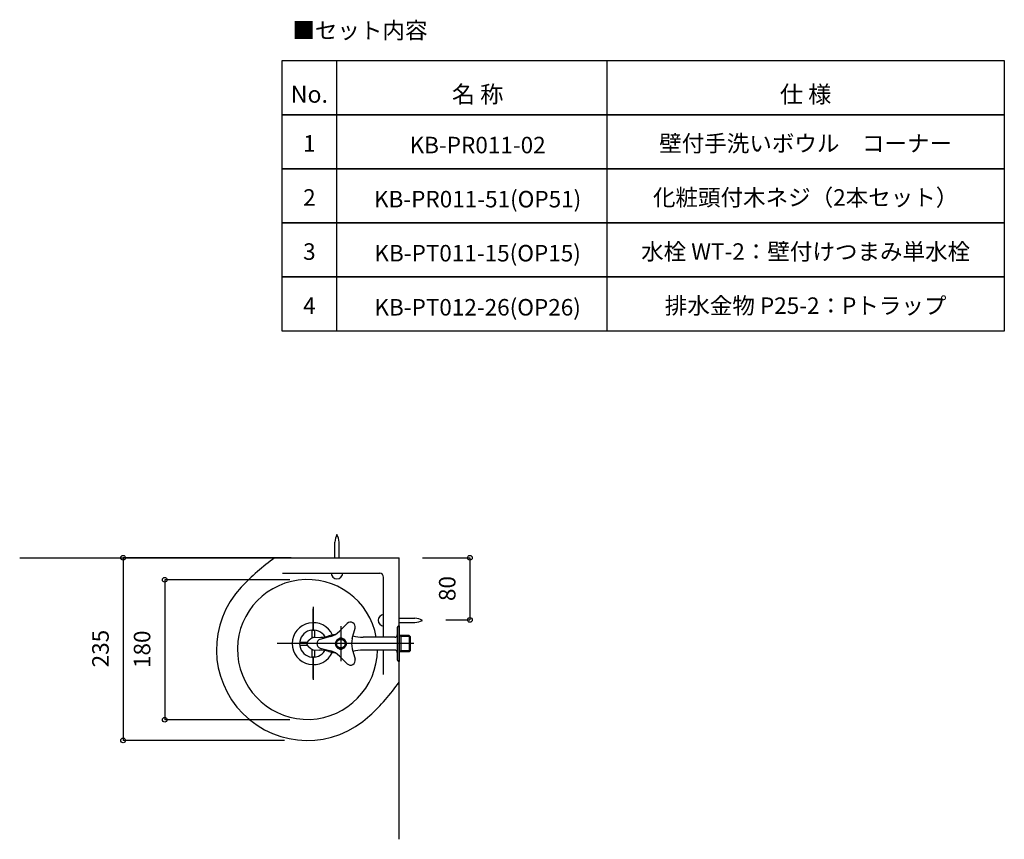
# Model space of a CAD drawing. Extents: x -291 to 1286, y 1219 to 1753.
# Drawn here: x 625 to 878, y 1543 to 1753 of the extents above; entities that cross this region are included whole.
import ezdxf
from ezdxf.enums import TextEntityAlignment as Align

# ---------------------------------------------------------------- set-up
doc = ezdxf.new("R2010")
doc.units = 0
doc.header["$LTSCALE"] = 10.16
for name, color, linetype in [('__-1', 7, 'CONTINUOUS'), ('__-5', 7, 'CONTINUOUS'), ('___-40', 7, 'CONTINUOUS'), ('LY_1', 7, 'CONTINUOUS')]:
    doc.layers.add(name, color=color, linetype=linetype)
doc.styles.add('YUGOTHIC_BOLD', font='txt', dxfattribs={"bigfont": 'YuGothic Bold'})
doc.styles.add('YUGOTHIC_MEDIUM', font='txt', dxfattribs={"bigfont": 'YuGothic Medium'})

# ---------------------------------------------------------------- blocks, each defined once
blk = doc.blocks.new('___-37')
at = {"layer": '__-1', "color": 0, "linetype": 'CONTINUOUS'}
for p, q in [((728.82, 1614.97), (741.01, 1614.97)), ((741.01, 1614.97), (741.01, 1598.97)), ((734.82, 1598.97), (741.01, 1598.97))]:
    blk.add_line(p, q, dxfattribs=at)
for centre in [(741.01, 1614.97), (741.01, 1598.97)]:
    blk.add_circle(centre, 0.6, dxfattribs=at)
at = {"layer": '__-1', "color": 0, "style": 'YUGOTHIC_MEDIUM'}
blk.add_text('80', height=4.248, rotation=90, dxfattribs=at).set_placement((733.06, 1603.83), align=Align.TOP_LEFT)
blk = doc.blocks.new('___-38')
at = {"layer": '__-1', "color": 0, "linetype": 'CONTINUOUS'}
for p, q in [((694.72, 1609.3), (662.51, 1609.3)), ((662.51, 1609.3), (662.51, 1573.3)), ((694.72, 1573.3), (662.51, 1573.3))]:
    blk.add_line(p, q, dxfattribs=at)
for centre in [(662.51, 1609.3), (662.51, 1573.3)]:
    blk.add_circle(centre, 0.6, dxfattribs=at)
at = {"layer": '__-1', "color": 0, "style": 'YUGOTHIC_MEDIUM'}
blk.add_text('180', height=4.248, rotation=90, dxfattribs=at).set_placement((654.56, 1586.6), align=Align.TOP_LEFT)
blk = doc.blocks.new('___-39')
at = {"layer": '__-1', "color": 0, "linetype": 'CONTINUOUS'}
for p, q in [((695.02, 1614.97), (651.81, 1614.97)), ((651.81, 1614.97), (651.81, 1567.97)), ((693.36, 1567.97), (651.81, 1567.97))]:
    blk.add_line(p, q, dxfattribs=at)
for centre in [(651.81, 1614.97), (651.81, 1567.97)]:
    blk.add_circle(centre, 0.6, dxfattribs=at)
at = {"layer": '__-1', "color": 0, "style": 'YUGOTHIC_MEDIUM'}
blk.add_text('235', height=4.248, rotation=90, dxfattribs=at).set_placement((643.86, 1586.77), align=Align.TOP_LEFT)

msp = doc.modelspace()

# ---------------------------------------------------------------- linework, layer by layer
at = {"layer": '__-5', "color": 1}
for p, q in [((706.68, 1742.91), (706.68, 1673.32)), ((776.27, 1742.91), (776.27, 1673.32))]:
    msp.add_line(p, q, dxfattribs=at)
at = {"layer": '__-5', "color": 1, "flags": 128}
for points in [[(692.76, 1742.91), (878.48, 1742.91), (878.48, 1728.99), (692.76, 1728.99)], [(692.76, 1728.99), (878.48, 1728.99), (878.48, 1715.07), (692.76, 1715.07)], [(692.76, 1715.07), (878.48, 1715.07), (878.48, 1701.15), (692.76, 1701.15)], [(692.76, 1701.15), (878.48, 1701.15), (878.48, 1687.23), (692.76, 1687.23)], [(692.76, 1687.23), (878.48, 1687.23), (878.48, 1673.32), (692.76, 1673.32)]]:
    msp.add_lwpolyline(points, close=True, dxfattribs=at)
at = {"layer": '___-40', "color": 1, "linetype": 'CONTINUOUS'}
for p, q in [((706.24, 1614.97), (706.24, 1618.97)), ((707.4, 1614.97), (707.4, 1618.97)), ((625.21, 1614.97), (722.82, 1614.97)), ((722.82, 1542.52), (722.82, 1614.97)), ((692.82, 1610.97), (717.82, 1610.97)), ((718.82, 1594.52), (718.82, 1609.97)), ((700.72, 1602.37), (700.72, 1596.19)), ((700.72, 1596.37), (700.72, 1601.87)), ((722.82, 1599.45), (726.82, 1599.45)), ((722.82, 1598.29), (726.82, 1598.29)), ((700.37, 1596.35), (700.37, 1594.31)), ((701.07, 1596.35), (701.07, 1594.47)), ((697.24, 1593.22), (699.17, 1593.22)), ((710.58, 1592.87), (691.43, 1592.87)), ((697.22, 1592.87), (691.69, 1592.87)), ((697.24, 1592.52), (699.17, 1592.52)), ((700.37, 1591.42), (700.37, 1589.38)), ((701.07, 1591.26), (701.07, 1589.38)), ((718.82, 1584.97), (718.82, 1591.22)), ((700.72, 1589.54), (700.72, 1583.57)), ((700.72, 1583.87), (700.72, 1589.37))]:
    msp.add_line(p, q, dxfattribs=at)
for centre, radius, start, end in [((712.21, 1618.32), 6, 153.835, 173.8215), ((701.44, 1618.32), 6, 6.1785, 26.165), ((725.84, 1566.24), 60, 125.7044, 136.6541), ((706.82, 1611.07), 1.5, 183.9501, 356.05), ((717.82, 1609.97), 1, 360, 90), ((699.22, 1591.37), 18, 10.1452, 359.5329), ((699.22, 1591.37), 23.4, 136.654, 313.3447), ((700.72, 1592.87), 5.4, 23.9674, 335.9308), ((718.93, 1598.87), 1.5, 93.9501, 266.05), ((726.18, 1593.48), 6, 63.835, 83.8215), ((726.18, 1604.25), 6, 276.1785, 296.165), ((700.72, 1592.87), 3.5, 30.3112, 329.4255), ((674.1, 1617.98), 60, 313.3459, 324.2956)]:
    msp.add_arc(centre, radius, start, end, dxfattribs=at)
at = {"layer": 'LY_1', "color": 1, "linetype": 'CONTINUOUS'}
for p, q in [((707.48, 1596.05), (709.48, 1598.04)), ((707.82, 1597.39), (707.82, 1588.34)), ((710.75, 1594.16), (711.48, 1596.89)), ((722.32, 1596.97), (722.32, 1592.87)), ((722.82, 1597.47), (722.82, 1592.87)), ((700.82, 1594.47), (702.66, 1594.53)), ((702.51, 1594.02), (705.24, 1594.76)), ((706.45, 1593.15), (706.49, 1593.07)), ((706.47, 1593.21), (706.53, 1593.26)), ((706.51, 1593.35), (706.53, 1593.26)), ((706.53, 1593.41), (706.61, 1593.45)), ((706.6, 1593.54), (706.61, 1593.45)), ((706.63, 1593.59), (706.71, 1593.63)), ((706.71, 1593.72), (706.71, 1593.63)), ((706.75, 1593.76), (706.84, 1593.78)), ((706.85, 1593.87), (706.84, 1593.78)), ((706.89, 1593.91), (706.98, 1593.92)), ((707.01, 1594.01), (706.98, 1593.92)), ((707.06, 1594.04), (707.15, 1594.03)), ((707.19, 1594.11), (707.15, 1594.03)), ((707.24, 1594.14), (707.33, 1594.12)), ((707.38, 1594.19), (707.33, 1594.12)), ((707.44, 1594.21), (707.52, 1594.18)), ((707.59, 1594.25), (707.52, 1594.18)), ((707.65, 1594.25), (707.72, 1594.21)), ((707.79, 1594.27), (707.72, 1594.21)), ((707.85, 1594.27), (707.93, 1594.21)), ((708, 1594.25), (707.93, 1594.21)), ((708.06, 1594.25), (708.13, 1594.18)), ((708.21, 1594.21), (708.13, 1594.18)), ((708.27, 1594.19), (708.32, 1594.12)), ((708.41, 1594.14), (708.32, 1594.12)), ((708.46, 1594.11), (708.5, 1594.03)), ((708.59, 1594.04), (708.5, 1594.03)), ((708.64, 1594.01), (708.67, 1593.92)), ((708.75, 1593.91), (708.67, 1593.92)), ((708.8, 1593.87), (708.81, 1593.78)), ((708.9, 1593.76), (708.81, 1593.78)), ((708.94, 1593.72), (708.94, 1593.63)), ((709.02, 1593.59), (708.94, 1593.63)), ((709.05, 1593.54), (709.04, 1593.45)), ((709.12, 1593.4), (709.04, 1593.45)), ((709.14, 1593.35), (709.11, 1593.26)), ((709.18, 1593.21), (709.11, 1593.26)), ((709.2, 1593.15), (709.16, 1593.07)), ((721.72, 1594.52), (713.52, 1594.52)), ((725.39, 1594.96), (722.82, 1594.96)), ((723.23, 1594.73), (722.82, 1594.96)), ((723.23, 1594.96), (723.23, 1590.77)), ((725.62, 1594.73), (723.23, 1594.73)), ((725.62, 1594.73), (725.39, 1594.96)), ((725.39, 1594.96), (725.39, 1590.77)), ((725.62, 1594.73), (725.62, 1591)), ((726.62, 1592.87), (698.23, 1592.87)), ((700.82, 1591.27), (702.3, 1591.21)), ((702.51, 1591.71), (705.24, 1590.98)), ((706.43, 1593), (706.49, 1593.07)), ((706.43, 1592.94), (706.47, 1592.87)), ((706.43, 1592.79), (706.47, 1592.87)), ((706.43, 1592.73), (706.49, 1592.66)), ((706.45, 1592.58), (706.49, 1592.66)), ((706.47, 1592.53), (706.53, 1592.47)), ((706.51, 1592.38), (706.53, 1592.47)), ((706.53, 1592.33), (706.61, 1592.28)), ((706.6, 1592.19), (706.61, 1592.28)), ((706.63, 1592.14), (706.71, 1592.11)), ((706.71, 1592.02), (706.71, 1592.11)), ((706.75, 1591.97), (706.84, 1591.95)), ((706.85, 1591.86), (706.84, 1591.95)), ((706.89, 1591.82), (706.98, 1591.81)), ((707.01, 1591.73), (706.98, 1591.81)), ((707.06, 1591.69), (707.15, 1591.7)), ((707.19, 1591.62), (707.15, 1591.7)), ((707.24, 1591.59), (707.33, 1591.61)), ((707.38, 1591.54), (707.33, 1591.61)), ((707.44, 1591.52), (707.52, 1591.55)), ((707.59, 1591.49), (707.52, 1591.55)), ((707.65, 1591.48), (707.72, 1591.52)), ((707.79, 1591.47), (707.72, 1591.52)), ((707.85, 1591.47), (707.93, 1591.52)), ((708, 1591.48), (707.93, 1591.52)), ((708.06, 1591.49), (708.13, 1591.55)), ((708.21, 1591.52), (708.13, 1591.55)), ((708.27, 1591.54), (708.32, 1591.61)), ((708.41, 1591.59), (708.32, 1591.61)), ((708.46, 1591.62), (708.5, 1591.7)), ((708.59, 1591.69), (708.5, 1591.7)), ((708.64, 1591.73), (708.67, 1591.81)), ((708.75, 1591.82), (708.67, 1591.81)), ((708.8, 1591.86), (708.81, 1591.95)), ((708.9, 1591.97), (708.81, 1591.95)), ((709.02, 1592.14), (708.94, 1592.11)), ((708.94, 1592.02), (708.94, 1592.11)), ((709.12, 1592.33), (709.04, 1592.28)), ((709.05, 1592.19), (709.04, 1592.28)), ((709.18, 1592.53), (709.11, 1592.47)), ((709.14, 1592.38), (709.11, 1592.47)), ((709.22, 1593), (709.16, 1593.07)), ((709.22, 1592.73), (709.16, 1592.66)), ((709.2, 1592.58), (709.16, 1592.66)), ((709.22, 1592.94), (709.17, 1592.87)), ((709.22, 1592.79), (709.17, 1592.87)), ((710.75, 1591.57), (711.48, 1588.85)), ((721.72, 1591.22), (713.52, 1591.22)), ((722.32, 1592.87), (722.32, 1588.77)), ((722.82, 1592.87), (722.82, 1588.27)), ((723.23, 1591), (722.82, 1590.77)), ((725.39, 1590.77), (722.82, 1590.77)), ((725.62, 1591), (723.23, 1591)), ((725.62, 1591), (725.39, 1590.77)), ((707.48, 1589.68), (709.48, 1587.69))]:
    msp.add_line(p, q, dxfattribs=at)
at = {"layer": 'LY_1', "color": 1, "linetype": 'CONTINUOUS', "flags": 128}
msp.add_lwpolyline([(700.82, 1594.47), (700.81, 1594.47), (700.8, 1594.47), (700.79, 1594.46), (700.77, 1594.46), (700.76, 1594.46), (700.75, 1594.46), (700.73, 1594.46), (700.72, 1594.45), (700.7, 1594.45), (700.69, 1594.45), (700.67, 1594.44), (700.66, 1594.44), (700.64, 1594.43), (700.63, 1594.43), (700.61, 1594.42), (700.59, 1594.42), (700.58, 1594.41), (700.56, 1594.4), (700.54, 1594.4), (700.53, 1594.39), (700.51, 1594.38), (700.49, 1594.37), (700.47, 1594.36), (700.46, 1594.35), (700.44, 1594.34), (700.42, 1594.33), (700.4, 1594.32), (700.38, 1594.31), (700.36, 1594.3), (700.34, 1594.29), (700.32, 1594.28), (700.3, 1594.27), (700.28, 1594.25), (700.26, 1594.24), (700.24, 1594.23), (700.22, 1594.21), (700.2, 1594.2), (700.18, 1594.18), (700.15, 1594.17), (700.13, 1594.15), (700.11, 1594.14), (700.09, 1594.12), (700.06, 1594.1), (700.04, 1594.09), (700.02, 1594.07), (699.99, 1594.05), (699.97, 1594.03), (699.95, 1594.02), (699.92, 1594), (699.9, 1593.98), (699.87, 1593.96), (699.85, 1593.94), (699.82, 1593.92), (699.8, 1593.9), (699.77, 1593.88), (699.75, 1593.85), (699.72, 1593.83), (699.69, 1593.81), (699.67, 1593.79), (699.64, 1593.76), (699.61, 1593.74), (699.59, 1593.72), (699.56, 1593.69), (699.53, 1593.67), (699.5, 1593.64), (699.48, 1593.62), (699.45, 1593.59), (699.42, 1593.57), (699.4, 1593.54), (699.38, 1593.52), (699.36, 1593.49), (699.33, 1593.47), (699.31, 1593.44), (699.29, 1593.42), (699.27, 1593.39), (699.26, 1593.37), (699.24, 1593.34), (699.22, 1593.32), (699.21, 1593.29), (699.19, 1593.27), (699.18, 1593.24), (699.17, 1593.22), (699.16, 1593.19), (699.14, 1593.17), (699.13, 1593.14), (699.13, 1593.12), (699.12, 1593.09), (699.11, 1593.07), (699.1, 1593.04), (699.1, 1593.02), (699.09, 1592.99), (699.09, 1592.97), (699.09, 1592.94), (699.08, 1592.92), (699.08, 1592.89), (699.08, 1592.87), (699.08, 1592.84), (699.08, 1592.82), (699.09, 1592.79), (699.09, 1592.77), (699.09, 1592.74), (699.1, 1592.72), (699.1, 1592.69), (699.11, 1592.67), (699.12, 1592.64), (699.13, 1592.62), (699.13, 1592.59), (699.14, 1592.57), (699.16, 1592.54), (699.17, 1592.52), (699.18, 1592.49), (699.19, 1592.47), (699.21, 1592.44), (699.22, 1592.42), (699.24, 1592.39), (699.26, 1592.37), (699.27, 1592.34), (699.29, 1592.32), (699.31, 1592.29), (699.33, 1592.27), (699.36, 1592.24), (699.38, 1592.22), (699.4, 1592.19), (699.42, 1592.17), (699.45, 1592.14), (699.48, 1592.12), (699.5, 1592.09), (699.53, 1592.07), (699.56, 1592.04), (699.59, 1592.02), (699.61, 1591.99), (699.64, 1591.97), (699.67, 1591.95), (699.69, 1591.92), (699.72, 1591.9), (699.75, 1591.88), (699.77, 1591.86), (699.8, 1591.84), (699.82, 1591.81), (699.85, 1591.79), (699.87, 1591.77), (699.9, 1591.75), (699.92, 1591.73), (699.95, 1591.72), (699.97, 1591.7), (699.99, 1591.68), (700.02, 1591.66), (700.04, 1591.64), (700.06, 1591.63), (700.09, 1591.61), (700.11, 1591.59), (700.13, 1591.58), (700.15, 1591.56), (700.18, 1591.55), (700.2, 1591.53), (700.22, 1591.52), (700.24, 1591.51), (700.26, 1591.49), (700.28, 1591.48), (700.3, 1591.47), (700.32, 1591.45), (700.34, 1591.44), (700.36, 1591.43), (700.38, 1591.42), (700.4, 1591.41), (700.42, 1591.4), (700.44, 1591.39), (700.46, 1591.38), (700.47, 1591.37), (700.49, 1591.36), (700.51, 1591.35), (700.53, 1591.34), (700.54, 1591.34), (700.56, 1591.33), (700.58, 1591.32), (700.59, 1591.32), (700.61, 1591.31), (700.63, 1591.3), (700.64, 1591.3), (700.66, 1591.29), (700.67, 1591.29), (700.69, 1591.29), (700.7, 1591.28), (700.72, 1591.28), (700.73, 1591.28), (700.75, 1591.27), (700.76, 1591.27), (700.77, 1591.27), (700.79, 1591.27), (700.8, 1591.27), (700.81, 1591.27), (700.82, 1591.27), (700.82, 1591.27)], dxfattribs=at)
for points in [[(709.17, 1592.87), (709.17, 1592.73), (709.15, 1592.6), (709.12, 1592.47), (709.07, 1592.35), (709.02, 1592.23), (708.95, 1592.12), (708.87, 1592.01), (708.78, 1591.91), (708.68, 1591.82), (708.57, 1591.74), (708.46, 1591.68), (708.34, 1591.62), (708.22, 1591.57), (708.09, 1591.54), (707.96, 1591.52), (707.82, 1591.52), (707.69, 1591.52), (707.56, 1591.54), (707.43, 1591.57), (707.31, 1591.62), (707.19, 1591.68), (707.07, 1591.74), (706.97, 1591.82), (706.87, 1591.91), (706.78, 1592.01), (706.7, 1592.12), (706.63, 1592.23), (706.58, 1592.35), (706.53, 1592.47), (706.5, 1592.6), (706.48, 1592.73), (706.47, 1592.87), (706.48, 1593), (706.5, 1593.13), (706.53, 1593.26), (706.58, 1593.38), (706.63, 1593.5), (706.7, 1593.62), (706.78, 1593.72), (706.87, 1593.82), (706.97, 1593.91), (707.07, 1593.99), (707.19, 1594.06), (707.31, 1594.11), (707.43, 1594.16), (707.56, 1594.19), (707.69, 1594.21), (707.82, 1594.22), (707.96, 1594.21), (708.09, 1594.19), (708.22, 1594.16), (708.34, 1594.11), (708.46, 1594.06), (708.57, 1593.99), (708.68, 1593.91), (708.78, 1593.82), (708.87, 1593.72), (708.95, 1593.62), (709.02, 1593.5), (709.07, 1593.38), (709.12, 1593.26), (709.15, 1593.13), (709.17, 1593)], [(708.92, 1592.87), (708.92, 1592.76), (708.9, 1592.65), (708.88, 1592.55), (708.84, 1592.44), (708.79, 1592.35), (708.74, 1592.25), (708.68, 1592.17), (708.6, 1592.09), (708.52, 1592.02), (708.44, 1591.95), (708.34, 1591.9), (708.25, 1591.85), (708.14, 1591.81), (708.04, 1591.79), (707.93, 1591.77), (707.82, 1591.77), (707.72, 1591.77), (707.61, 1591.79), (707.51, 1591.81), (707.4, 1591.85), (707.31, 1591.9), (707.21, 1591.95), (707.13, 1592.02), (707.05, 1592.09), (706.97, 1592.17), (706.91, 1592.25), (706.85, 1592.35), (706.81, 1592.44), (706.77, 1592.55), (706.75, 1592.65), (706.73, 1592.76), (706.72, 1592.87), (706.73, 1592.97), (706.75, 1593.08), (706.77, 1593.19), (706.81, 1593.29), (706.85, 1593.38), (706.91, 1593.48), (706.97, 1593.56), (707.05, 1593.64), (707.13, 1593.72), (707.21, 1593.78), (707.31, 1593.84), (707.4, 1593.88), (707.51, 1593.92), (707.61, 1593.94), (707.72, 1593.96), (707.82, 1593.97), (707.93, 1593.96), (708.04, 1593.94), (708.14, 1593.92), (708.25, 1593.88), (708.34, 1593.84), (708.44, 1593.78), (708.52, 1593.72), (708.6, 1593.64), (708.68, 1593.56), (708.74, 1593.48), (708.79, 1593.38), (708.84, 1593.29), (708.88, 1593.19), (708.9, 1593.08), (708.92, 1592.97)]]:
    msp.add_lwpolyline(points, close=True, dxfattribs=at)
at = {"layer": 'LY_1', "color": 1, "linetype": 'CONTINUOUS'}
for centre, radius, start, end in [((710.32, 1597.2), 1.2, 344.9999, 135), ((703.95, 1599.58), 5, 285, 315), ((722.82, 1596.97), 0.5, 90, 180), ((702.82, 1592.87), 1.2, 105, 255), ((702.13, 1604.52), 10, 273.0518, 285.0061), ((707.82, 1583.27), 11.99, 97.3687, 105.0062), ((707.82, 1592.87), 1.4, 165.915, 168.3707), ((707.82, 1592.87), 1.4, 157.3436, 159.7992), ((707.82, 1592.87), 1.4, 148.7722, 151.2278), ((707.82, 1592.87), 1.4, 140.2008, 142.6564), ((707.82, 1592.87), 1.4, 131.6293, 134.085), ((707.82, 1592.87), 1.4, 123.0579, 125.5135), ((707.82, 1592.87), 1.4, 114.4865, 116.9421), ((707.82, 1592.87), 1.4, 105.9151, 108.3707), ((707.82, 1592.87), 1.4, 97.3436, 99.7993), ((707.82, 1592.87), 1.4, 88.7722, 91.2278), ((707.82, 1592.87), 1.4, 80.2008, 82.6564), ((707.82, 1592.87), 1.4, 71.6293, 74.085), ((707.82, 1592.87), 1.4, 63.0579, 65.5136), ((707.82, 1592.87), 1.4, 54.4865, 56.9421), ((707.82, 1592.87), 1.4, 45.9151, 48.3707), ((707.82, 1592.87), 1.4, 37.3437, 39.7993), ((707.82, 1592.87), 1.4, 28.7722, 31.2279), ((707.82, 1592.87), 1.4, 20.2008, 22.6564), ((707.82, 1592.87), 1.4, 11.6294, 14.085), ((715.58, 1592.87), 5, 164.9999, 195), ((713.52, 1604.52), 10, 255.0511, 270), ((721.72, 1595.12), 0.6, 270, 0), ((702.13, 1581.22), 10, 74.9939, 89.0518), ((707.82, 1602.46), 11.99, 254.9938, 262.6313), ((703.95, 1586.15), 5, 45, 75), ((707.82, 1592.87), 1.4, 174.4864, 176.9421), ((707.82, 1592.87), 1.4, 183.0579, 185.5135), ((707.82, 1592.87), 1.4, 191.6293, 194.085), ((707.82, 1592.87), 1.4, 200.2008, 202.6564), ((707.82, 1592.87), 1.4, 208.7722, 211.2278), ((707.82, 1592.87), 1.4, 217.3436, 219.7992), ((707.82, 1592.87), 1.4, 225.915, 228.3707), ((707.82, 1592.87), 1.4, 234.4865, 236.9421), ((707.82, 1592.87), 1.4, 243.0579, 245.5135), ((707.82, 1592.87), 1.4, 251.6293, 254.085), ((707.82, 1592.87), 1.4, 260.2008, 262.6564), ((707.82, 1592.87), 1.4, 268.7722, 271.2278), ((707.82, 1592.87), 1.4, 277.3436, 279.7993), ((707.82, 1592.87), 1.4, 285.9151, 288.3707), ((707.82, 1592.87), 1.4, 294.4865, 296.9421), ((707.82, 1592.87), 1.4, 303.0579, 305.5136), ((707.82, 1592.87), 1.4, 311.6294, 314.085), ((707.82, 1592.87), 1.4, 320.2008, 322.6564), ((707.82, 1592.87), 1.4, 328.7722, 331.2279), ((707.82, 1592.87), 1.4, 337.3437, 339.7993), ((707.82, 1592.87), 1.4, 345.9151, 348.3707), ((707.82, 1592.87), 1.4, 3.0579, 5.5136), ((707.82, 1592.87), 1.4, 354.4865, 356.9421), ((713.52, 1581.22), 10, 90, 104.9489), ((721.72, 1590.62), 0.6, 0, 90), ((710.32, 1588.54), 1.2, 225, 15), ((722.82, 1588.77), 0.5, 180, 269.9999)]:
    msp.add_arc(centre, radius, start, end, dxfattribs=at)

# ---------------------------------------------------------------- block references
at = {"layer": '__-1', "color": 17}
for name in ['___-39', '___-37', '___-38']:
    msp.add_blockref(name, (0, 0), dxfattribs=at)

# ---------------------------------------------------------------- texts
at = {"layer": '__-5', "color": 2}
for s, height, style, p in [('■セット内容', 4.248, 'YUGOTHIC_MEDIUM', (712.72, 1750.7)), ('No.', 4.358, 'YUGOTHIC_BOLD', (699.72, 1734.25)), ('名 称', 4.358, 'YUGOTHIC_BOLD', (743, 1734.25)), ('仕 様', 4.358, 'YUGOTHIC_BOLD', (827.37, 1734.25)), ('1', 4.25, 'YUGOTHIC_MEDIUM', (699.72, 1721.61)), ('KB-PR011-02', 4.248, 'YUGOTHIC_MEDIUM', (743, 1721.18)), ('壁付手洗いボウル\u3000コーナー', 4.248, 'YUGOTHIC_MEDIUM', (827.37, 1721.61)), ('2', 4.25, 'YUGOTHIC_MEDIUM', (699.72, 1707.69)), ('KB-PR011-51(OP51)', 4.248, 'YUGOTHIC_MEDIUM', (743, 1707.26)), ('化粧頭付木ネジ（2本セット）', 4.248, 'YUGOTHIC_MEDIUM', (827.37, 1707.69)), ('3', 4.25, 'YUGOTHIC_MEDIUM', (699.72, 1693.77)), ('KB-PT011-15(OP15)', 4.248, 'YUGOTHIC_MEDIUM', (743, 1693.35)), ('水栓 WT-2：壁付けつまみ単水栓', 4.248, 'YUGOTHIC_MEDIUM', (827.37, 1693.77)), ('4', 4.25, 'YUGOTHIC_MEDIUM', (699.72, 1679.85)), ('KB-PT012-26(OP26)', 4.248, 'YUGOTHIC_MEDIUM', (743, 1679.43)), ('排水金物 P25-2：Pトラップ', 4.248, 'YUGOTHIC_MEDIUM', (827.37, 1679.85))]:
    msp.add_text(s, height=height, dxfattribs=dict(at, style=style)).set_placement(p, align=Align.MIDDLE_CENTER)

doc.saveas('drawing.dxf')
